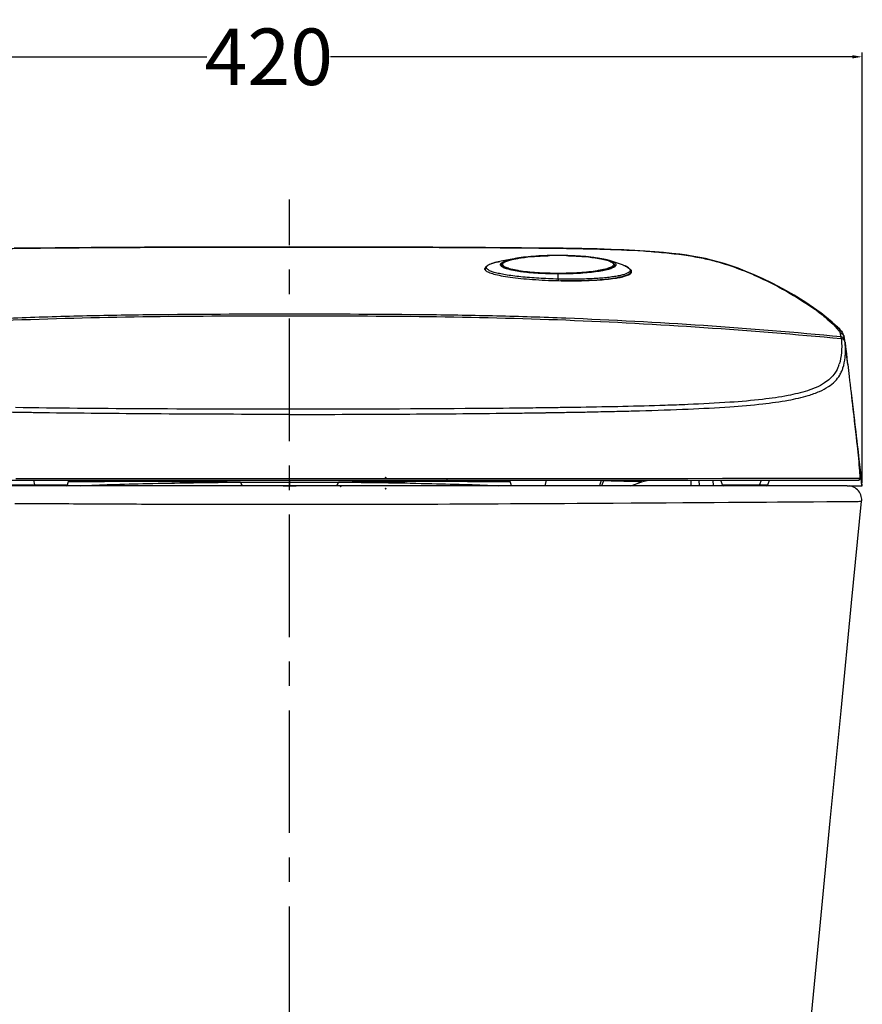
# Model space of a CAD drawing. Units: millimetres. Extents: x -1365 to 2923, y -1264 to 1718.
# Drawn here: x 686 to 984, y 65 to 413 of the extents above; entities that cross this region are included whole.
import ezdxf

# ---------------------------------------------------------------- set-up
doc = ezdxf.new("R2010")
doc.units = ezdxf.units.MM
doc.header["$LTSCALE"] = 23.1
doc.header["$PDMODE"] = 3
doc.header["$PDSIZE"] = 8
doc.linetypes.add('CENTER', pattern=[0.6, 0.375, -0.075, 0.075, -0.075])
doc.layers.get('0').update_dxf_attribs({"linetype": 'CONTINUOUS'})
doc.layers.get('Defpoints').update_dxf_attribs({"linetype": 'CONTINUOUS'})
doc.styles.get("Standard").update_dxf_attribs({"font": 'txt', "width": 0.85})
doc.dimstyles.get("Standard").update_dxf_attribs({"dimtxt": 3.5, "dimasz": 3.5, "dimexe": 1.5, "dimexo": 1, "dimtad": 1, "dimtxsty": 'Standard', "dimcen": 0.09, "dimazin": 2, "dimtol": 1, "dimtp": 0.01, "dimtm": 0.01, "dimtfac": 1, "dimtofl": 0, "dimtmove": 0, "dimatfit": 3, "dimfxl": 1, "dimtolj": 1, "dimarcsym": 0})

# ---------------------------------------------------------------- blocks, each defined once
blk = doc.blocks.new('*D28')
at = {"color": 0, "lineweight": -2, "transparency": 16777216}
for p, q in [((563.98, 275.59), (563.98, 401.36)), ((983.82, 249.15), (983.82, 401.36)), ((567.48, 399.86), (752.03, 399.86)), ((980.32, 399.86), (795.78, 399.86))]:
    blk.add_line(p, q, dxfattribs=at)
at = {"color": 0, "transparency": 16777216}
for points in [[(567.48, 400.44), (567.48, 399.28), (563.98, 399.86)], [(980.32, 400.44), (980.32, 399.28), (983.82, 399.86)]]:
    blk.add_solid(points, dxfattribs=at)
at = {"layer": 'Defpoints', "color": 0, "transparency": 16777216}
for p in [(983.82, 399.86), (563.98, 274.59), (983.82, 248.15)]:
    blk.add_point(p, dxfattribs=at)
at = {"color": 0, "transparency": 16777216, "insert": (773.9, 399.86), "char_height": 20, "attachment_point": 5}
blk.add_mtext('\\A1;420', dxfattribs=at)
blk = doc.blocks.new('65')
at = {"color": 9, "linetype": 'Continuous'}
for p, q in [((5571.01, 1999.03), (5571.04, 1999.04)), ((5571.01, 1999.03), (5571.04, 1999.04)), ((5586.24, 2000.22), (5586.24, 2000.21)), ((5586.24, 2000.22), (5586.24, 2000.21)), ((5606.27, 1996.65), (5606.27, 1996.64)), ((5586.23, 1993.67), (5586.23, 1993.69)), ((5586.23, 1993.67), (5586.23, 1993.69)), ((5586.24, 1993.27), (5586.23, 1993.67)), ((5586.24, 1991.87), (5586.24, 1993.67)), ((5586.24, 1992.88), (5586.24, 1993.27)), ((5586.24, 1992.48), (5586.24, 1992.88)), ((5684.42, 1974.93), (5684.44, 1974.92)), ((5684.42, 1974.93), (5684.43, 1974.92)), ((5684.96, 1974.99), (5685.13, 1974.84)), ((5684.96, 1974.99), (5685.07, 1974.9)), ((5685.07, 1974.9), (5685.13, 1974.84)), ((5632.24, 1947.5), (5632.11, 1947.49)), ((5632.25, 1947.5), (5632.12, 1947.49)), ((5576.23, 1944.54), (5577.35, 1944.56)), ((5577.32, 1946.27), (5577.25, 1946.27)), ((5581.78, 1944.62), (5582, 1944.63)), ((5581.79, 1944.62), (5582.01, 1944.63)), ((5586.04, 1944.69), (5586.65, 1944.7)), ((5588.64, 1946.42), (5588.24, 1946.41)), ((5589.69, 1946.43), (5588.64, 1946.42)), ((5591.23, 1946.45), (5589.69, 1946.43)), ((5590.73, 1944.77), (5591.09, 1944.78)), ((5590.73, 1944.77), (5591.09, 1944.78)), ((5591.09, 1944.78), (5591.73, 1944.79)), ((5591.36, 1946.46), (5591.23, 1946.45)), ((5591.73, 1944.79), (5591.82, 1944.79)), ((5591.82, 1944.79), (5592.97, 1944.81)), ((5592.97, 1944.81), (5593.49, 1944.82)), ((5593.48, 1944.82), (5593.9, 1944.83)), ((5593.49, 1944.82), (5593.9, 1944.83)), ((5594.23, 1946.5), (5593.96, 1946.5)), ((5586.75, 1921.24), (5569, 1921.23)), ((5582.03, 1920.78), (5581.53, 1918.78)), ((5599.23, 1921.25), (5586.75, 1921.24)), ((5602.72, 1921.25), (5599.23, 1921.25)), ((5599.74, 1921.25), (5599.23, 1921.25)), ((5626.18, 1921.27), (5599.74, 1921.25)), ((5601.45, 1920.78), (5600.87, 1918.78)), ((5609.2, 1921.26), (5602.72, 1921.25)), ((5614.97, 1921.26), (5609.2, 1921.26)), ((5612.17, 1918.87), (5612.17, 1918.78)), ((5617.43, 1921.27), (5614.97, 1921.26)), ((5621.86, 1921.27), (5617.43, 1921.27)), ((5630.19, 1921.28), (5626.18, 1921.27)), ((5631.17, 1921.28), (5630.19, 1921.28)), ((5632.08, 1921.28), (5630.19, 1921.28)), ((5632.08, 1921.28), (5631.17, 1921.28)), ((5644.37, 1921.29), (5632.08, 1921.28)), ((5644.37, 1921.29), (5632.08, 1921.28)), ((5633.17, 1920.78), (5633.24, 1918.78)), ((5641.2, 1918.78), (5641.13, 1920.78)), ((5660.43, 1921.31), (5644.37, 1921.29)), ((5647.76, 1921.29), (5644.37, 1921.29)), ((5644.4, 1919.13), (5660.47, 1919.13)), ((5658.05, 1920.78), (5657.51, 1919.13)), ((5586.51, 1912.54), (5588.51, 1912.55)), ((5588.51, 1912.55), (5636.33, 1912.87)), ((5636.33, 1912.87), (5657.42, 1913))]:
    blk.add_line(p, q, dxfattribs=at)
at = {"color": 7, "linetype": 'Continuous'}
for p, q in [((5571.02, 1999.14), (5571.03, 1999.14)), ((5560.45, 1995.56), (5560.41, 1995.06)), ((5566.2, 1996.7), (5566.2, 1996.7)), ((5566.38, 1996.76), (5566.38, 1996.37)), ((5604.71, 1998.33), (5604.07, 1998.51)), ((5604.23, 1998.47), (5604.11, 1998.5)), ((5606.08, 1996.76), (5606.09, 1996.31)), ((5612.06, 1994.05), (5612.01, 1994.64)), ((5677.75, 1980.92), (5677.74, 1980.92)), ((5684.62, 1975.28), (5684.72, 1975.19)), ((5685.03, 1974.93), (5684.73, 1975.19)), ((5685.47, 1974.36), (5685.45, 1974.39)), ((5686.55, 1973.28), (5686.23, 1973.7)), ((5686.82, 1972.87), (5686.55, 1973.28)), ((5687.05, 1972.47), (5686.82, 1972.87)), ((5687.24, 1972.06), (5687.05, 1972.47)), ((5687.38, 1971.71), (5687.24, 1972.06)), ((5687.66, 1970.13), (5687.66, 1970.17)), ((5687.72, 1969.65), (5687.66, 1970.13)), ((5687.74, 1969.53), (5687.93, 1967.93)), ((5688.14, 1966.15), (5687.83, 1968.75)), ((5687.93, 1967.93), (5688.22, 1965.46)), ((5688.07, 1966.74), (5688.22, 1965.46)), ((5688.68, 1961.61), (5688.14, 1966.15)), ((5688.22, 1965.46), (5688.55, 1962.65)), ((5688.55, 1962.65), (5688.67, 1961.63)), ((5689.75, 1952.55), (5691.05, 1941.79)), ((5396.05, 1944.69), (5395.82, 1944.7)), ((5400.73, 1944.62), (5400.46, 1944.62)), ((5400.74, 1944.62), (5400.47, 1944.62)), ((5406.23, 1944.54), (5405.31, 1944.55)), ((5690.54, 1945.9), (5690.64, 1945.02)), ((5693.2, 1922.66), (5693.14, 1923.14)), ((5693.2, 1922.66), (5693.14, 1923.14)), ((5693.51, 1921.55), (5693.17, 1924.33)), ((5693.51, 1920.24), (5693.2, 1922.66)), ((5289.98, 1920.78), (5692.49, 1920.78)), ((5380.86, 1919.13), (5412.6, 1919.13)), ((5413.48, 1921.23), (5394.4, 1921.24)), ((5401.09, 1921.24), (5395.73, 1921.24)), ((5400.59, 1920.78), (5401, 1919.13)), ((5412.6, 1919.13), (5413.15, 1920.78)), ((5473.32, 1921.22), (5413.48, 1921.23)), ((5451.4, 1921.22), (5446.7, 1921.23)), ((5465.46, 1921.22), (5451.4, 1921.22)), ((5480.69, 1921.22), (5470.45, 1921.22)), ((5491.23, 1921.21), (5477.21, 1921.22)), ((5523.46, 1921.22), (5491.23, 1921.21)), ((5491.23, 1920.78), (5491.23, 1920.07)), ((5491.23, 1920.07), (5491.23, 1918.78)), ((5528.3, 1921.22), (5516.05, 1921.22)), ((5569, 1921.23), (5523.46, 1921.22)), ((5525.36, 1921.83), (5525.05, 1921.51)), ((5525.36, 1921.51), (5525.05, 1921.83)), ((5547.66, 1921.23), (5528.3, 1921.22)), ((5569.79, 1918.78), (5569.12, 1920.78)), ((5601.7, 1918.78), (5602.36, 1920.78)), ((5611.91, 1918.78), (5615.9, 1920.12)), ((5636.23, 1918.78), (5636.16, 1920.78)), ((5644.4, 1919.13), (5643.85, 1920.78)), ((5688.51, 1921.35), (5660.43, 1921.31)), ((5660.47, 1919.13), (5661.03, 1920.78)), ((5687.15, 1921.35), (5686.19, 1921.35)), ((5690.79, 1921.35), (5687.46, 1921.35)), ((5690.57, 1921.35), (5690.21, 1921.35)), ((5691.27, 1921.35), (5690.79, 1921.35)), ((5692.99, 1921.35), (5691.27, 1921.35)), ((5692.42, 1921.35), (5691.82, 1921.35)), ((5693, 1921.49), (5693, 1921.45)), ((5693.85, 1918.78), (5693.51, 1921.55)), ((5693.69, 1918.78), (5693.51, 1920.24)), ((5491.23, 1918.78), (5293.99, 1918.78)), ((5488.92, 1918.78), (5489.78, 1918.78)), ((5490.17, 1918.78), (5489.62, 1918.78)), ((5489.78, 1918.78), (5491.02, 1918.78)), ((5491.02, 1918.78), (5491.23, 1918.78)), ((5492.14, 1918.78), (5491.02, 1918.78)), ((5491.23, 1918.78), (5491.23, 1918.78)), ((5491.23, 1918.78), (5492.14, 1918.78)), ((5688.48, 1918.78), (5491.23, 1918.78)), ((5492.14, 1918.78), (5492.54, 1918.78)), ((5492.54, 1918.78), (5493.08, 1918.78)), ((5492.54, 1918.78), (5493.19, 1918.78)), ((5493.19, 1918.78), (5493.58, 1918.78)), ((5509.46, 1918.68), (5509.15, 1918.37)), ((5509.46, 1918.37), (5509.15, 1918.68)), ((5525.36, 1917.87), (5525.05, 1917.56)), ((5525.36, 1917.56), (5525.05, 1917.87)), ((5688.48, 1918.78), (5693.84, 1918.78)), ((5657.42, 1913), (5693.61, 1913.29)), ((5693.61, 1913.29), (5693.61, 1913.29)), ((5693.61, 1913.29), (5693.61, 1913.29))]:
    blk.add_line(p, q, dxfattribs=at)
at = {"color": 1, "linetype": 'Continuous'}
for p, q in [((5547.07, 1920.94), (5546.76, 1920.63)), ((5547.07, 1920.63), (5546.76, 1920.94))]:
    blk.add_line(p, q, dxfattribs=at)
at = {"color": 7, "linetype": 'Continuous'}
for points in [[(5491.23, 2003.23), (5463.59, 2003.2), (5439.88, 2003.12), (5421.04, 2003.03), (5408.31, 2002.93), (5400.46, 2002.84), (5393.78, 2002.75)], [(5677.75, 1980.92), (5673.87, 1983.57), (5669.73, 1986.15), (5665.7, 1988.45), (5661.96, 1990.42), (5658.55, 1992.08), (5655.36, 1993.51), (5652.45, 1994.72), (5649.88, 1995.71), (5647.41, 1996.58), (5644.98, 1997.36), (5642.69, 1998.03), (5640.44, 1998.61), (5638.33, 1999.1), (5636.35, 1999.51), (5634.21, 1999.9), (5631.81, 2000.28), (5629.25, 2000.63), (5626.49, 2000.96), (5623.57, 2001.27), (5620.47, 2001.55), (5617.06, 2001.8), (5613.4, 2002.02), (5609.46, 2002.21), (5604.97, 2002.38), (5600.07, 2002.52), (5594.64, 2002.65), (5588.05, 2002.76), (5581.26, 2002.85), (5573.3, 2002.93), (5560.59, 2003.03), (5541.93, 2003.13), (5518.53, 2003.2), (5491.23, 2003.23)], [(5571.02, 1999.14), (5570.68, 1999.08), (5569.99, 1998.96), (5569.3, 1998.83), (5568.64, 1998.7), (5567.98, 1998.57), (5567.34, 1998.45), (5566.72, 1998.33), (5566.12, 1998.21), (5565.65, 1998.12)], [(5586.24, 2000.22), (5585.39, 2000.22), (5584.37, 2000.21), (5583.34, 2000.19), (5582.33, 2000.17), (5581.32, 2000.13), (5580.33, 2000.09), (5579.35, 2000.04), (5578.39, 1999.98), (5577.45, 1999.91), (5576.53, 1999.84), (5575.64, 1999.76), (5574.77, 1999.67), (5573.93, 1999.57), (5573.12, 1999.47), (5572.35, 1999.36), (5571.61, 1999.24), (5571.03, 1999.14)], [(5604.11, 1998.5), (5603.56, 1998.65), (5602.98, 1998.8), (5602.35, 1998.94), (5601.68, 1999.07), (5600.98, 1999.19), (5600.23, 1999.31), (5599.45, 1999.43), (5598.64, 1999.53), (5597.8, 1999.63), (5596.93, 1999.73), (5596.03, 1999.81), (5595.1, 1999.89), (5594.15, 1999.96), (5593.19, 2000.02), (5592.2, 2000.07), (5591.2, 2000.12), (5590.19, 2000.15), (5589.16, 2000.18), (5588.13, 2000.2), (5587.1, 2000.22), (5586.24, 2000.22)], [(5565.65, 1998.12), (5565.03, 1997.98), (5564.4, 1997.84), (5563.82, 1997.69), (5563.27, 1997.53), (5562.77, 1997.37), (5562.32, 1997.2), (5561.9, 1997.03), (5561.54, 1996.84), (5561.24, 1996.66), (5560.99, 1996.47), (5560.8, 1996.29), (5560.65, 1996.09), (5560.54, 1995.89), (5560.47, 1995.69), (5560.45, 1995.55)], [(5566.24, 1996.54), (5566.21, 1996.63), (5566.2, 1996.7)], [(5566.44, 1996.3), (5566.32, 1996.43), (5566.24, 1996.54)], [(5586.23, 1993.69), (5585.38, 1993.69), (5584.36, 1993.71), (5583.34, 1993.73), (5582.34, 1993.76), (5581.34, 1993.79), (5580.35, 1993.84), (5579.38, 1993.89), (5578.43, 1993.95), (5577.49, 1994.02), (5576.58, 1994.1), (5575.7, 1994.18), (5574.84, 1994.27), (5574.01, 1994.36), (5573.21, 1994.47), (5572.45, 1994.57), (5571.73, 1994.69), (5571.04, 1994.81), (5570.39, 1994.93), (5569.78, 1995.06), (5569.22, 1995.2), (5568.7, 1995.33), (5568.23, 1995.47), (5567.8, 1995.61), (5567.43, 1995.76), (5567.11, 1995.9), (5566.84, 1996.04), (5566.61, 1996.17), (5566.44, 1996.3)], [(5606.25, 1996.51), (5606.18, 1996.4), (5606.07, 1996.28), (5605.9, 1996.14), (5605.68, 1996.01), (5605.42, 1995.87), (5605.1, 1995.73), (5604.73, 1995.58), (5604.32, 1995.44), (5603.85, 1995.3), (5603.33, 1995.16), (5602.77, 1995.03), (5602.16, 1994.9), (5601.51, 1994.78), (5600.82, 1994.66), (5600.1, 1994.54), (5599.33, 1994.43), (5598.53, 1994.33), (5597.7, 1994.24), (5596.83, 1994.15), (5595.94, 1994.07), (5595.03, 1993.99), (5594.09, 1993.93), (5593.13, 1993.87), (5592.15, 1993.82), (5591.16, 1993.78), (5590.15, 1993.74), (5589.14, 1993.72), (5588.11, 1993.7), (5587.08, 1993.69), (5586.23, 1993.69)], [(5609.43, 1996.73), (5608.99, 1996.9), (5607.96, 1997.27), (5606.91, 1997.63), (5605.82, 1997.99), (5604.71, 1998.33)], [(5606.27, 1996.65), (5606.27, 1996.6), (5606.25, 1996.51)], [(5612.01, 1994.64), (5612, 1994.74), (5611.93, 1994.98), (5611.81, 1995.21), (5611.64, 1995.43), (5611.42, 1995.66), (5611.13, 1995.89), (5610.79, 1996.1), (5610.38, 1996.32), (5609.92, 1996.53), (5609.42, 1996.73)], [(5684.23, 1975.64), (5683.14, 1976.65), (5681.92, 1977.7), (5680.58, 1978.79), (5679.12, 1979.91), (5677.74, 1980.92)], [(5685.45, 1974.38), (5685.18, 1974.67), (5684.23, 1975.64)], [(5684.73, 1975.18), (5684.56, 1975.32), (5684.43, 1975.43)], [(5686.23, 1973.7), (5685.87, 1974.11), (5685.47, 1974.52), (5685.03, 1974.93)], [(5687.66, 1970.17), (5687.65, 1970.22), (5687.62, 1970.4), (5687.6, 1970.58), (5687.57, 1970.75), (5687.54, 1970.93), (5687.51, 1971.11), (5687.47, 1971.29), (5687.43, 1971.5)], [(5693.17, 1924.33), (5692.46, 1930.1), (5691.75, 1935.97), (5691.05, 1941.79)], [(5415.77, 1921.23), (5412.32, 1921.23), (5408.78, 1921.24), (5404.97, 1921.24), (5401.09, 1921.24)], [(5446.7, 1921.23), (5423.19, 1921.23), (5419.37, 1921.23), (5415.77, 1921.23)], [(5491.23, 1921.21), (5485.93, 1921.22), (5480.69, 1921.22)], [(5516.05, 1921.22), (5509.95, 1921.22), (5503.73, 1921.22), (5497.49, 1921.22), (5491.23, 1921.21)], [(5615.9, 1920.12), (5616.66, 1920.37), (5618.17, 1920.78)], [(5677.69, 1921.33), (5674.78, 1921.33), (5671.19, 1921.32)], [(5681.07, 1921.34), (5679.47, 1921.33), (5678.59, 1921.33), (5677.69, 1921.33)], [(5683.27, 1921.34), (5682.3, 1921.34), (5681.72, 1921.34), (5681.07, 1921.34)], [(5686.19, 1921.35), (5685.83, 1921.35), (5685.44, 1921.34), (5685, 1921.34), (5684.53, 1921.34), (5684.07, 1921.34), (5683.66, 1921.34), (5683.27, 1921.34)], [(5689.39, 1921.35), (5689.13, 1921.35), (5688.51, 1921.35)], [(5690.21, 1921.35), (5690.03, 1921.35), (5689.83, 1921.35), (5689.39, 1921.35)], [(5692.99, 1921.35), (5692.72, 1921.35), (5692.42, 1921.35)], [(5692.49, 1920.78), (5692.57, 1920.79), (5692.67, 1920.81), (5692.75, 1920.86), (5692.83, 1920.91), (5692.89, 1920.98), (5692.93, 1921.04), (5692.96, 1921.11), (5692.98, 1921.17), (5692.99, 1921.22), (5693, 1921.26), (5693, 1921.29), (5693, 1921.32), (5693, 1921.35), (5693, 1921.38), (5693, 1921.41), (5693, 1921.45)], [(5693.61, 1913.29), (5693.63, 1913.52), (5693.63, 1914.01), (5693.59, 1914.5), (5693.49, 1915), (5693.33, 1915.51), (5693.12, 1916), (5692.85, 1916.48), (5692.53, 1916.93), (5692.15, 1917.34), (5691.73, 1917.71), (5691.27, 1918.03), (5690.78, 1918.3), (5690.26, 1918.51), (5689.72, 1918.67), (5689.18, 1918.76)], [(5655.82, 1912.99), (5660.01, 1913.02), (5663.89, 1913.04), (5667.48, 1913.06), (5670.78, 1913.09), (5673.79, 1913.11), (5676.55, 1913.12), (5681.31, 1913.16)], [(5655.89, 1524.21), (5661.18, 1579.31), (5666.23, 1631.77), (5670.89, 1680.09), (5675.04, 1723.08), (5678.81, 1761.93), (5682.53, 1800.22), (5686.32, 1839.11), (5690.07, 1877.39), (5693.61, 1913.29)], [(5681.31, 1913.16), (5683.33, 1913.17), (5685.12, 1913.19), (5686.7, 1913.2), (5688.07, 1913.21), (5689.26, 1913.22), (5690.27, 1913.23), (5691.12, 1913.25), (5691.83, 1913.25), (5692.4, 1913.26), (5692.84, 1913.27), (5693.18, 1913.28), (5693.42, 1913.28), (5693.56, 1913.29), (5693.61, 1913.29), (5693.61, 1913.29)]]:
    blk.add_lwpolyline(points, dxfattribs=at)
at = {"color": 9, "linetype": 'Continuous'}
for points in [[(5586.24, 1991.87), (5586.24, 1992.07), (5586.24, 1992.48)], [(5570.54, 1921.23), (5565.25, 1921.23), (5559.62, 1921.23), (5547.66, 1921.23)], [(5590.78, 1921.24), (5585.73, 1921.24), (5580.6, 1921.24), (5575.6, 1921.24), (5570.54, 1921.23)], [(5599.23, 1921.25), (5595.33, 1921.25), (5590.78, 1921.24)], [(5653.19, 1921.3), (5650.62, 1921.29), (5649.24, 1921.29), (5647.76, 1921.29)], [(5661.83, 1921.31), (5659.1, 1921.3), (5657.87, 1921.3), (5656.71, 1921.3), (5655.55, 1921.3), (5654.37, 1921.3), (5653.19, 1921.3)], [(5666.55, 1921.31), (5663.3, 1921.31), (5661.83, 1921.31)], [(5671.19, 1921.32), (5669.69, 1921.32), (5668.15, 1921.32), (5666.55, 1921.31)], [(5588.47, 1912.55), (5592.93, 1912.58), (5599.35, 1912.62), (5605.72, 1912.66), (5612.05, 1912.71), (5618.34, 1912.75), (5624.51, 1912.79), (5630.41, 1912.83), (5636.05, 1912.87)], [(5636.05, 1912.87), (5641.42, 1912.91), (5646.49, 1912.94), (5651.29, 1912.97), (5655.82, 1912.99)]]:
    blk.add_lwpolyline(points, dxfattribs=at)
at = {"color": 7, "linetype": 'Continuous'}
for centre, radius, start, end in [((5577.62, 1965.76), 33.93, 100.7404, 101.1858), ((5560.82, 1995.49), 0.583, 168.5163, 169.9904), ((5600.32, 1987.62), 11.38, 70.6759, 71.482), ((5685.97, 1971.22), 1.49, 10.8827, 19.0945), ((5412.12, 1919.28), 0.5, 270, 341.5651), ((5644.88, 1919.28), 0.5, 198.4349, 270), ((5660, 1919.28), 0.5, 270, 341.5651), ((5492.58, 2170.08), 251.3, 269.9011, 270.0713)]:
    blk.add_arc(centre, radius, start, end, dxfattribs=at)
at = {"color": 9, "linetype": 'Continuous'}
for centre, radius, start, end in [((5586.22, 1880.49), 119.72, 89.9954, 91.4316), ((5586.24, 1879.84), 120.37, 88.57, 90.0007), ((5566.91, 1996.75), 0.521, 180.0076, 185.4716), ((5600.55, 1988.46), 10.5, 70.0613, 71.1718), ((5605.88, 1987.12), 10.24, 66.5014, 66.9581), ((5607.26, 1990.09), 6.97, 61.4885, 63.981), ((5625.65, 1909.44), 88.23, 53.9094, 54.3965), ((5629.09, 1914.16), 82.39, 53.4303, 53.9092), ((5668.25, 1960.1), 21.94, 42.524, 43.6736), ((5676.54, 1965.28), 12.85, 49.0926, 50.4001), ((5677.59, 1966.46), 11.27, 46.1962, 48.0321), ((5660.9, 1967.86), 25.67, 8.0368, 10.8655), ((5686.18, 1969.98), 1.48, 77.3822, 84.384), ((5680.74, 1969.29), 7.03, 23.2261, 32.3944), ((5679.64, 1967.68), 8.74, 30.0649, 31.3482), ((5664.74, 1966.87), 23.16, 4.9248, 6.5966), ((5664.32, 1966.84), 23.57, 1.5415, 4.9161), ((5663.4, 1966.81), 24.5, 359.8297, 1.5443), ((5672.79, 1965.97), 13.55, 339.6128, 341.8592), ((5675.5, 1964.1), 12.07, 329.2999, 336.5776), ((5593.54, 2852.95), 907.86, 272.31996, 272.44594)]:
    blk.add_arc(centre, radius, start, end, dxfattribs=at)
for points, knots in [([(5305.45, 1981.18), (5308.25, 1983.18), (5314.67, 1987.29), (5323.61, 1991.96), (5332.41, 1995.66), (5339.23, 1997.93), (5345.86, 1999.48), (5351.99, 2000.49), (5358.84, 2001.28), (5368.76, 2002.08), (5381.59, 2002.53), (5402.4, 2002.89), (5428.52, 2003.07), (5459.88, 2003.18), (5480.78, 2003.21), (5491.23, 2003.21)], [0, 0, 0, 0, 0.054308, 0.12002, 0.158829, 0.204918, 0.233131, 0.266121, 0.302902, 0.341837, 0.423089, 0.505369, 0.670219, 0.835107, 1, 1, 1, 1]), ([(5491.23, 2003.21), (5501.69, 2003.21), (5522.59, 2003.18), (5553.95, 2003.07), (5580.07, 2002.89), (5600.88, 2002.53), (5613.71, 2002.08), (5623.63, 2001.28), (5630.48, 2000.49), (5636.61, 1999.48), (5643.24, 1997.93), (5650.05, 1995.66), (5658.86, 1991.96), (5667.8, 1987.29), (5674.22, 1983.18), (5677.02, 1981.18)], [0, 0, 0, 0, 0.164893, 0.32978, 0.494631, 0.576911, 0.658163, 0.697098, 0.73388, 0.76687, 0.795082, 0.841171, 0.87998, 0.945693, 1, 1, 1, 1]), ([(5566.08, 1996.47), (5565.99, 1996.57), (5565.86, 1996.74), (5565.83, 1997.01), (5565.88, 1997.2), (5565.99, 1997.38), (5566.25, 1997.64), (5566.73, 1997.94), (5567.49, 1998.27), (5568.48, 1998.59), (5569.68, 1998.89), (5570.55, 1999.06), (5571.02, 1999.14)], [0, 0, 0, 0, 0.065958, 0.094272, 0.123241, 0.15579, 0.193996, 0.291663, 0.421047, 0.58291, 0.776454, 1, 1, 1, 1]), ([(5566.65, 1997.04), (5566.65, 1997.13), (5566.71, 1997.34), (5566.95, 1997.61), (5567.31, 1997.87), (5567.81, 1998.12), (5568.43, 1998.37), (5569.18, 1998.6), (5570.06, 1998.83), (5570.68, 1998.97), (5571.01, 1999.03)], [0, 0, 0, 0, 0.055722, 0.124056, 0.212076, 0.322764, 0.457142, 0.615225, 0.796481, 1, 1, 1, 1]), ([(5571.04, 1999.04), (5571.2, 1999.07), (5571.9, 1999.2), (5572.59, 1999.31), (5573.13, 1999.39)], [0, 0, 0, 0, 0.235397, 1, 1, 1, 1]), ([(5573.13, 1999.39), (5574.69, 1999.62), (5578.05, 1999.96), (5581.43, 2000.12), (5583.23, 2000.17)], [0, 0, 0, 0, 0.466483, 1, 1, 1, 1]), ([(5589.24, 2000.17), (5591.04, 2000.12), (5594.42, 1999.96), (5597.78, 1999.62), (5599.34, 1999.39)], [0, 0, 0, 0, 0.53351, 1, 1, 1, 1]), ([(5599.34, 1999.39), (5600.21, 1999.27), (5601.76, 1999), (5603.28, 1998.62), (5603.93, 1998.4)], [0, 0, 0, 0, 0.561811, 1, 1, 1, 1]), ([(5586.24, 1991.87), (5583.94, 1991.93), (5580.55, 1992.06), (5576.14, 1992.37), (5573.07, 1992.65), (5570.25, 1992.97), (5567.73, 1993.34), (5565.55, 1993.75), (5563.76, 1994.19), (5562.53, 1994.59), (5561.77, 1994.95), (5561.36, 1995.19), (5561.07, 1995.44), (5560.88, 1995.7), (5560.83, 1995.98), (5560.91, 1996.26), (5561.12, 1996.52), (5561.44, 1996.77), (5561.88, 1997.01), (5562.67, 1997.35), (5563.93, 1997.74), (5565.04, 1997.99), (5565.65, 1998.12)], [0, 0, 0, 0, 0.21755, 0.321333, 0.419237, 0.509485, 0.590463, 0.660756, 0.719213, 0.765046, 0.783144, 0.798099, 0.810119, 0.819709, 0.82789, 0.836247, 0.846274, 0.858863, 0.87444, 0.893179, 0.940301, 1, 1, 1, 1]), ([(5586.23, 1993.67), (5583.88, 1993.68), (5580.43, 1993.78), (5576.01, 1994.11), (5573.1, 1994.44), (5570.6, 1994.84), (5568.81, 1995.24), (5567.65, 1995.61), (5566.99, 1995.88), (5566.47, 1996.15), (5566.19, 1996.36), (5566.08, 1996.47)], [0, 0, 0, 0, 0.344547, 0.503688, 0.647568, 0.771966, 0.873388, 0.914703, 0.94951, 0.977832, 1, 1, 1, 1]), ([(5566.23, 1996.84), (5566.24, 1996.85), (5566.26, 1996.9), (5566.29, 1996.96), (5566.31, 1996.99)], [0, 0, 0, 0, 0.239402, 1, 1, 1, 1]), ([(5566.31, 1996.99), (5566.33, 1997.01), (5566.39, 1997.11), (5566.47, 1997.18), (5566.54, 1997.24)], [0, 0, 0, 0, 0.228882, 1, 1, 1, 1]), ([(5567.08, 1995.91), (5566.98, 1995.97), (5566.8, 1996.09), (5566.53, 1996.33), (5566.4, 1996.55), (5566.39, 1996.7)], [0, 0, 0, 0, 0.321743, 0.589788, 1, 1, 1, 1]), ([(5605.82, 1997.04), (5605.82, 1996.93), (5605.73, 1996.69), (5605.42, 1996.38), (5604.94, 1996.08), (5604.28, 1995.8), (5603.46, 1995.52), (5602.47, 1995.26), (5601.33, 1995.02), (5599.53, 1994.7), (5596.98, 1994.37), (5593.64, 1994.09), (5590.01, 1993.91), (5586.23, 1993.86), (5582.46, 1993.91), (5578.83, 1994.09), (5575.49, 1994.37), (5572.94, 1994.7), (5571.14, 1995.02), (5570, 1995.26), (5569.01, 1995.52), (5568.19, 1995.8), (5567.53, 1996.08), (5567.05, 1996.38), (5566.74, 1996.69), (5566.65, 1996.93), (5566.65, 1997.04)], [0, 0, 0, 0, 0.007995, 0.018281, 0.031987, 0.049509, 0.070925, 0.096163, 0.125062, 0.157395, 0.231228, 0.315043, 0.40576, 0.5, 0.59424, 0.684957, 0.768772, 0.842605, 0.874938, 0.903837, 0.929075, 0.950491, 0.968013, 0.981719, 0.992005, 1, 1, 1, 1]), ([(5606.41, 1996.38), (5606.3, 1996.28), (5606.02, 1996.07), (5605.49, 1995.8), (5604.82, 1995.53), (5603.65, 1995.17), (5601.86, 1994.77), (5599.36, 1994.38), (5596.45, 1994.07), (5593.23, 1993.83), (5589.79, 1993.69), (5587.43, 1993.67), (5586.23, 1993.67)], [0, 0, 0, 0, 0.022427, 0.050993, 0.086015, 0.127505, 0.229144, 0.353573, 0.497334, 0.656226, 0.825479, 1, 1, 1, 1]), ([(5610.58, 1996.21), (5610.83, 1996.08), (5611.17, 1995.87), (5611.51, 1995.52), (5611.66, 1995.27), (5611.72, 1995.03), (5611.68, 1994.78), (5611.55, 1994.54), (5611.23, 1994.22), (5610.59, 1993.85), (5609.58, 1993.47), (5608.25, 1993.12), (5606.62, 1992.8), (5604.72, 1992.53), (5602.57, 1992.29), (5600.2, 1992.1), (5596.69, 1991.91), (5592.02, 1991.8), (5588.2, 1991.82), (5586.24, 1991.87)], [0, 0, 0, 0, 0.030581, 0.042354, 0.052218, 0.060844, 0.06923, 0.078461, 0.089363, 0.117889, 0.156642, 0.205895, 0.265334, 0.334349, 0.412119, 0.497661, 0.589871, 0.789345, 1, 1, 1, 1]), ([(5604.13, 1998.33), (5604.38, 1998.24), (5604.81, 1998.06), (5605.3, 1997.78), (5605.57, 1997.55), (5605.75, 1997.34), (5605.82, 1997.16), (5605.82, 1997.04)], [0, 0, 0, 0, 0.358367, 0.636914, 0.748383, 0.843661, 1, 1, 1, 1]), ([(5604.23, 1998.47), (5604.47, 1998.39), (5604.92, 1998.25), (5605.53, 1998), (5606.01, 1997.75), (5606.37, 1997.49), (5606.6, 1997.22), (5606.69, 1996.92), (5606.62, 1996.62), (5606.49, 1996.46), (5606.41, 1996.38)], [0, 0, 0, 0, 0.21227, 0.393124, 0.542684, 0.662383, 0.756124, 0.832952, 0.908758, 1, 1, 1, 1]), ([(5606.08, 1996.76), (5606.09, 1996.65), (5606, 1996.4), (5605.69, 1996.09), (5605.21, 1995.79), (5604.82, 1995.62), (5604.6, 1995.54)], [0, 0, 0, 0, 0.162087, 0.369596, 0.646101, 1, 1, 1, 1]), ([(5605.99, 1997.13), (5606.01, 1997.12), (5606.08, 1997.05), (5606.13, 1996.98), (5606.17, 1996.93)], [0, 0, 0, 0, 0.268894, 1, 1, 1, 1]), ([(5606.17, 1996.93), (5606.18, 1996.91), (5606.21, 1996.86), (5606.24, 1996.8), (5606.25, 1996.76)], [0, 0, 0, 0, 0.262302, 1, 1, 1, 1]), ([(5609.43, 1996.73), (5609.47, 1996.72), (5609.62, 1996.66), (5609.77, 1996.6), (5609.88, 1996.55)], [0, 0, 0, 0, 0.258506, 1, 1, 1, 1]), ([(5609.96, 1996.52), (5609.99, 1996.5), (5610.11, 1996.45), (5610.23, 1996.39), (5610.31, 1996.35)], [0, 0, 0, 0, 0.258352, 1, 1, 1, 1]), ([(5587.07, 1991.35), (5588.72, 1991.32), (5591.95, 1991.3), (5596.62, 1991.41), (5600.91, 1991.65), (5604.16, 1991.96), (5606.44, 1992.28), (5607.89, 1992.54), (5609.13, 1992.83), (5610.16, 1993.14), (5610.97, 1993.47), (5611.49, 1993.78), (5611.78, 1994.05), (5611.92, 1994.24), (5612, 1994.44), (5612.01, 1994.57), (5612.01, 1994.64)], [0, 0, 0, 0, 0.192209, 0.376014, 0.5447, 0.692238, 0.756443, 0.813546, 0.863121, 0.904869, 0.938689, 0.964822, 0.975298, 0.984346, 0.992382, 1, 1, 1, 1]), ([(5586.24, 1991.87), (5586.24, 1991.84), (5586.24, 1991.68), (5586.24, 1991.51), (5586.24, 1991.37)], [0, 0, 0, 0, 0.157694, 1, 1, 1, 1]), ([(5491.23, 1979.44), (5474.94, 1979.44), (5450.5, 1979.4), (5417.92, 1978.85), (5385.37, 1977.82), (5344.75, 1975.63), (5312.32, 1972.96), (5296.14, 1971.45)], [0, 0, 0, 0, 0.250219, 0.375317, 0.500384, 0.750347, 1, 1, 1, 1]), ([(5686.32, 1971.45), (5670.14, 1972.96), (5637.71, 1975.63), (5597.09, 1977.82), (5564.54, 1978.85), (5531.97, 1979.4), (5507.53, 1979.44), (5491.23, 1979.44)], [0, 0, 0, 0, 0.249653, 0.499616, 0.624683, 0.749781, 1, 1, 1, 1]), ([(5678.18, 1980.33), (5679.3, 1979.5), (5681.35, 1977.89), (5683.29, 1976.13), (5684.12, 1975.25)], [0, 0, 0, 0, 0.535259, 1, 1, 1, 1]), ([(5684.44, 1974.92), (5684.51, 1974.84), (5684.78, 1974.54), (5685.05, 1974.22), (5685.23, 1973.99)], [0, 0, 0, 0, 0.258311, 1, 1, 1, 1]), ([(5685.23, 1973.99), (5685.32, 1973.88), (5685.63, 1973.47), (5685.92, 1973.03), (5686.11, 1972.7)], [0, 0, 0, 0, 0.263843, 1, 1, 1, 1]), ([(5686.55, 1973.05), (5686.47, 1973.16), (5686.12, 1973.61), (5685.76, 1974.04), (5685.47, 1974.36)], [0, 0, 0, 0, 0.241101, 1, 1, 1, 1]), ([(5685.99, 1973.97), (5686.06, 1973.89), (5686.3, 1973.6), (5686.53, 1973.29), (5686.68, 1973.05)], [0, 0, 0, 0, 0.259451, 1, 1, 1, 1]), ([(5686.33, 1971.42), (5686.33, 1971.42), (5686.33, 1971.43), (5686.33, 1971.44), (5686.32, 1971.45)], [0, 0, 0, 0, 0.573709, 1, 1, 1, 1]), ([(5686.33, 1970.85), (5686.34, 1970.91), (5686.34, 1971.1), (5686.35, 1971.29), (5686.33, 1971.42)], [0, 0, 0, 0, 0.344825, 1, 1, 1, 1]), ([(5687.66, 1970.17), (5687.61, 1970.46), (5687.35, 1971.04), (5686.79, 1971.35), (5686.5, 1971.42)], [0, 0, 0, 0, 0.499687, 1, 1, 1, 1]), ([(5686.4, 1970.84), (5686.59, 1969.21), (5686.61, 1966.14), (5686.11, 1963.1), (5685.67, 1961.75)], [0, 0, 0, 0, 0.536096, 1, 1, 1, 1]), ([(5687.53, 1970.14), (5687.56, 1970.14), (5687.59, 1970.13), (5687.66, 1970.15), (5687.66, 1970.13)], [0, 0, 0, 0, 0.727892, 1, 1, 1, 1]), ([(5686.58, 1959.31), (5686.74, 1959.67), (5687.33, 1961.23), (5687.63, 1962.88), (5687.76, 1964.14)], [0, 0, 0, 0, 0.23975, 1, 1, 1, 1]), ([(5687.76, 1964.14), (5687.78, 1964.35), (5687.86, 1965.21), (5687.89, 1966.08), (5687.89, 1966.74)], [0, 0, 0, 0, 0.24227, 1, 1, 1, 1]), ([(5684.15, 1958.64), (5683.19, 1957.24), (5680.21, 1954.56), (5676.56, 1953.08), (5674.47, 1952.4)], [0, 0, 0, 0, 0.435811, 1, 1, 1, 1]), ([(5674.74, 1950.71), (5676.09, 1951.11), (5678.54, 1951.97), (5681.75, 1953.64), (5684.21, 1955.6), (5685.41, 1957.15), (5685.88, 1957.94)], [0, 0, 0, 0, 0.311357, 0.571889, 0.795812, 1, 1, 1, 1]), ([(5674.47, 1952.4), (5672.21, 1951.67), (5666.94, 1950.44), (5657.77, 1949.14), (5645.97, 1948.14), (5637.18, 1947.7), (5632.25, 1947.5)], [0, 0, 0, 0, 0.166789, 0.37997, 0.652272, 1, 1, 1, 1]), ([(5632.29, 1945.92), (5637.21, 1946.13), (5646, 1946.58), (5657.82, 1947.56), (5667.09, 1948.83), (5672.43, 1950.01), (5674.74, 1950.71)], [0, 0, 0, 0, 0.345068, 0.617079, 0.831189, 1, 1, 1, 1]), ([(5632.12, 1947.49), (5629.44, 1947.38), (5616.82, 1946.92), (5604.19, 1946.66), (5594.23, 1946.5)], [0, 0, 0, 0, 0.211922, 1, 1, 1, 1]), ([(5577.25, 1946.27), (5576.76, 1946.26), (5574.75, 1946.24), (5572.75, 1946.22), (5571.24, 1946.2)], [0, 0, 0, 0, 0.246067, 1, 1, 1, 1]), ([(5571.31, 1944.48), (5571.72, 1944.48), (5573.36, 1944.5), (5575.01, 1944.53), (5576.23, 1944.54)], [0, 0, 0, 0, 0.253158, 1, 1, 1, 1]), ([(5588.24, 1946.41), (5587.36, 1946.4), (5583.72, 1946.35), (5580.08, 1946.3), (5577.32, 1946.27)], [0, 0, 0, 0, 0.242232, 1, 1, 1, 1]), ([(5577.35, 1944.56), (5577.73, 1944.56), (5579.21, 1944.58), (5580.68, 1944.61), (5581.79, 1944.62)], [0, 0, 0, 0, 0.253047, 1, 1, 1, 1]), ([(5586.65, 1944.7), (5586.99, 1944.71), (5588.36, 1944.73), (5589.72, 1944.75), (5590.73, 1944.77)], [0, 0, 0, 0, 0.253096, 1, 1, 1, 1]), ([(5595.81, 1944.86), (5596.71, 1944.88), (5600.18, 1944.95), (5603.64, 1945.03), (5606.21, 1945.09)], [0, 0, 0, 0, 0.259549, 1, 1, 1, 1]), ([(5606.21, 1945.09), (5608.43, 1945.14), (5616.46, 1945.35), (5624.49, 1945.6), (5630.29, 1945.84)], [0, 0, 0, 0, 0.276527, 1, 1, 1, 1]), ([(5615.89, 1920.12), (5615.96, 1920.14), (5615.56, 1920.19), (5615.37, 1920.19), (5614.59, 1920.22), (5613.5, 1920.23), (5611.84, 1920.27), (5609.92, 1920.32), (5606.7, 1920.43), (5604.12, 1920.47), (5602.28, 1920.49)], [0, 0, 0, 0, 0.014279, 0.038553, 0.073167, 0.168918, 0.290982, 0.432295, 0.594308, 1, 1, 1, 1]), ([(5657.51, 1919.13), (5657.48, 1919.03), (5657.35, 1918.85), (5657.14, 1918.78), (5657.04, 1918.78)], [0, 0, 0, 0, 0.502654, 1, 1, 1, 1])]:
    blk.add_open_spline(points, degree=3, knots=knots, dxfattribs=at)
at = {"color": 7, "linetype": 'Continuous'}
for points, knots in [([(5571.04, 1999.04), (5570.46, 1998.93), (5569.44, 1998.69), (5568.24, 1998.33), (5567.49, 1997.99), (5566.95, 1997.69), (5566.61, 1997.38), (5566.49, 1997.15)], [0, 0, 0, 0, 0.348833, 0.628449, 0.742412, 0.840501, 1, 1, 1, 1]), ([(5586.23, 2000.21), (5583.49, 2000.21), (5579.53, 2000.08), (5574.55, 1999.61), (5572.32, 1999.28), (5571.3, 1999.09)], [0, 0, 0, 0, 0.548539, 0.791882, 1, 1, 1, 1]), ([(5603.94, 1998.4), (5603.48, 1998.56), (5602.46, 1998.83), (5600.78, 1999.18), (5598.81, 1999.48), (5595.75, 1999.84), (5591.53, 2000.13), (5588.04, 2000.21), (5586.23, 2000.21)], [0, 0, 0, 0, 0.08045, 0.177363, 0.28941, 0.414725, 0.695869, 1, 1, 1, 1]), ([(5560.24, 1995.59), (5560.22, 1995.49), (5560.26, 1995.23), (5560.42, 1995.04), (5560.52, 1994.94)], [0, 0, 0, 0, 0.450172, 1, 1, 1, 1]), ([(5560.79, 1996.28), (5560.72, 1996.23), (5560.49, 1996.05), (5560.28, 1995.81), (5560.25, 1995.61)], [0, 0, 0, 0, 0.309469, 1, 1, 1, 1]), ([(5566.49, 1997.15), (5566.44, 1997.06), (5566.4, 1996.93), (5566.39, 1996.8), (5566.38, 1996.76)], [0, 0, 0, 0, 0.743973, 1, 1, 1, 1]), ([(5605.98, 1997.15), (5605.84, 1997.43), (5605.4, 1997.77), (5604.73, 1998.11), (5604.32, 1998.27), (5604.09, 1998.35)], [0, 0, 0, 0, 0.416586, 0.683726, 1, 1, 1, 1]), ([(5606.08, 1996.76), (5606.08, 1996.8), (5606.07, 1996.93), (5606.03, 1997.06), (5605.98, 1997.15)], [0, 0, 0, 0, 0.256026, 1, 1, 1, 1]), ([(5560.52, 1994.94), (5560.82, 1994.65), (5561.8, 1994.15), (5563.66, 1993.56), (5566.23, 1993.01), (5569.42, 1992.51), (5573.14, 1992.07), (5578.8, 1991.59), (5583.21, 1991.39), (5586.23, 1991.32)], [0, 0, 0, 0, 0.048353, 0.123399, 0.224436, 0.348961, 0.49341, 0.653409, 1, 1, 1, 1]), ([(5586.23, 1991.32), (5588.97, 1991.26), (5594.17, 1991.24), (5601.3, 1991.55), (5606.41, 1992.1), (5609.52, 1992.77), (5610.71, 1993.17), (5611.19, 1993.4)], [0, 0, 0, 0, 0.326481, 0.619905, 0.851315, 0.936806, 1, 1, 1, 1]), ([(5611.19, 1993.4), (5611.26, 1993.44), (5611.52, 1993.58), (5611.78, 1993.75), (5611.93, 1993.89)], [0, 0, 0, 0, 0.286663, 1, 1, 1, 1]), ([(5612.2, 1994.72), (5612.18, 1994.77), (5612.08, 1995.01), (5611.88, 1995.2), (5611.72, 1995.33)], [0, 0, 0, 0, 0.212324, 1, 1, 1, 1]), ([(5612.03, 1994), (5612.07, 1994.05), (5612.2, 1994.23), (5612.25, 1994.46), (5612.22, 1994.62)], [0, 0, 0, 0, 0.280651, 1, 1, 1, 1]), ([(5296.07, 1970.84), (5312.26, 1972.34), (5344.69, 1975), (5393.46, 1977.65), (5442.34, 1978.82), (5474.93, 1978.87), (5491.23, 1978.87)], [0, 0, 0, 0, 0.24962, 0.49957, 0.749739, 1, 1, 1, 1]), ([(5491.23, 1978.87), (5507.54, 1978.87), (5540.13, 1978.83), (5589, 1977.65), (5637.78, 1975), (5670.21, 1972.34), (5686.4, 1970.84)], [0, 0, 0, 0, 0.250262, 0.500431, 0.750381, 1, 1, 1, 1]), ([(5687.74, 1969.53), (5687.7, 1969.86), (5687.39, 1970.51), (5686.73, 1970.81), (5686.4, 1970.84)], [0, 0, 0, 0, 0.500159, 1, 1, 1, 1]), ([(5688.67, 1961.63), (5688.84, 1960.23), (5689.46, 1954.98), (5690.08, 1949.74), (5690.54, 1945.9)], [0, 0, 0, 0, 0.267492, 1, 1, 1, 1]), ([(5395.82, 1944.7), (5395.48, 1944.7), (5394.11, 1944.73), (5392.75, 1944.75), (5391.73, 1944.77)], [0, 0, 0, 0, 0.253108, 1, 1, 1, 1]), ([(5491.23, 1945.83), (5473.51, 1945.83), (5441.17, 1945.91), (5408.84, 1946.2), (5394.24, 1946.41)], [0, 0, 0, 0, 0.548299, 1, 1, 1, 1]), ([(5405.31, 1944.55), (5404.92, 1944.56), (5403.39, 1944.58), (5401.87, 1944.6), (5400.73, 1944.62)], [0, 0, 0, 0, 0.253123, 1, 1, 1, 1]), ([(5491.23, 1944.01), (5476.07, 1944.01), (5447.73, 1944.13), (5419.4, 1944.36), (5406.23, 1944.54)], [0, 0, 0, 0, 0.535312, 1, 1, 1, 1]), ([(5571.24, 1946.2), (5565.28, 1946.14), (5538.62, 1945.91), (5511.95, 1945.83), (5491.23, 1945.83)], [0, 0, 0, 0, 0.223451, 1, 1, 1, 1]), ([(5491.23, 1944.01), (5505.41, 1944.01), (5532.1, 1944.12), (5558.79, 1944.32), (5571.31, 1944.48)], [0, 0, 0, 0, 0.530963, 1, 1, 1, 1]), ([(5690.55, 1945.94), (5691.06, 1941.65), (5691.97, 1934.06), (5692.82, 1926.46), (5693.14, 1923.14)], [0, 0, 0, 0, 0.564344, 1, 1, 1, 1]), ([(5690.64, 1945.02), (5691.11, 1940.99), (5691.92, 1933.97), (5692.63, 1926.95), (5692.85, 1923.96)], [0, 0, 0, 0, 0.575411, 1, 1, 1, 1]), ([(5692.85, 1923.96), (5692.85, 1923.85), (5692.89, 1923.41), (5692.91, 1922.98), (5692.93, 1922.66)], [0, 0, 0, 0, 0.257792, 1, 1, 1, 1]), ([(5692.93, 1922.66), (5692.94, 1922.56), (5692.96, 1922.17), (5692.98, 1921.78), (5693, 1921.49)], [0, 0, 0, 0, 0.258322, 1, 1, 1, 1]), ([(5401, 1919.13), (5401.02, 1919.08), (5401.05, 1918.99), (5401.13, 1918.88), (5401.24, 1918.8), (5401.32, 1918.78), (5401.36, 1918.78)], [0, 0, 0, 0, 0.279788, 0.53929, 0.776918, 1, 1, 1, 1]), ([(5473.89, 1920.06), (5467.55, 1920.13), (5458.35, 1920.19), (5446.52, 1920.23), (5432.55, 1920.27), (5421.44, 1920.18), (5412.96, 1920.22)], [0, 0, 0, 0, 0.312265, 0.452958, 0.582222, 1, 1, 1, 1]), ([(5417.26, 1918.79), (5420.83, 1918.97), (5428.71, 1919.26), (5441.7, 1919.58), (5453.96, 1919.82), (5464.97, 1919.98), (5470.86, 1920.02), (5473.89, 1920.06)], [0, 0, 0, 0, 0.189631, 0.417304, 0.687968, 0.839419, 1, 1, 1, 1]), ([(5473.89, 1920.06), (5475.31, 1920.06), (5481.1, 1920.07), (5486.88, 1920.07), (5491.23, 1920.07)], [0, 0, 0, 0, 0.246272, 1, 1, 1, 1]), ([(5474.74, 1918.78), (5474.55, 1918.84), (5474.17, 1919.27), (5473.99, 1919.75), (5473.89, 1920.06)], [0, 0, 0, 0, 0.381671, 1, 1, 1, 1]), ([(5491.23, 1920.07), (5492.69, 1920.07), (5498.47, 1920.07), (5504.26, 1920.07), (5508.58, 1920.06)], [0, 0, 0, 0, 0.25268, 1, 1, 1, 1]), ([(5507.73, 1918.78), (5507.92, 1918.84), (5508.29, 1919.27), (5508.48, 1919.75), (5508.58, 1920.06)], [0, 0, 0, 0, 0.381821, 1, 1, 1, 1]), ([(5569.32, 1920.22), (5565.43, 1920.2), (5556.96, 1920.2), (5545.88, 1920.26), (5535.84, 1920.23), (5524.05, 1920.19), (5514.89, 1920.13), (5508.58, 1920.06)], [0, 0, 0, 0, 0.192149, 0.41814, 0.547485, 0.688104, 1, 1, 1, 1]), ([(5508.58, 1920.06), (5511.61, 1920.02), (5517.51, 1919.98), (5528.51, 1919.83), (5540.78, 1919.57), (5553.77, 1919.26), (5561.65, 1918.97), (5565.22, 1918.78)], [0, 0, 0, 0, 0.16063, 0.312081, 0.582764, 0.810414, 1, 1, 1, 1]), ([(5692.99, 1921.35), (5693.01, 1921.23), (5692.94, 1920.96), (5692.71, 1920.82), (5692.59, 1920.8)], [0, 0, 0, 0, 0.493654, 1, 1, 1, 1]), ([(5693, 1921.49), (5693, 1921.47), (5693, 1921.43), (5693, 1921.38), (5692.99, 1921.35)], [0, 0, 0, 0, 0.36095, 1, 1, 1, 1]), ([(5393.96, 1912.55), (5396.55, 1912.54), (5407.82, 1912.47), (5419.09, 1912.41), (5427.77, 1912.37)], [0, 0, 0, 0, 0.230049, 1, 1, 1, 1]), ([(5427.77, 1912.37), (5432.71, 1912.34), (5453.86, 1912.25), (5475.01, 1912.21), (5491.23, 1912.21)], [0, 0, 0, 0, 0.2332, 1, 1, 1, 1]), ([(5491.23, 1912.21), (5500.12, 1912.21), (5531.88, 1912.23), (5563.64, 1912.41), (5586.51, 1912.54)], [0, 0, 0, 0, 0.279811, 1, 1, 1, 1])]:
    blk.add_open_spline(points, degree=3, knots=knots, dxfattribs=at)
at = {"color": 9, "linetype": 'Continuous'}
for points in [[(5566.2, 1996.7), (5566.21, 1996.74), (5566.22, 1996.79), (5566.23, 1996.84)], [(5606.25, 1996.76), (5606.26, 1996.72), (5606.27, 1996.69), (5606.27, 1996.65)], [(5677.74, 1980.92), (5677.53, 1981.07), (5677.27, 1981.16), (5677.02, 1981.18)], [(5685.39, 1974.6), (5685.6, 1974.4), (5685.8, 1974.19), (5685.99, 1973.97)], [(5687.1, 1972.23), (5686.93, 1972.51), (5686.74, 1972.78), (5686.55, 1973.05)], [(5685.5, 1961.25), (5685.15, 1960.34), (5684.71, 1959.45), (5684.15, 1958.64)], [(5582.01, 1944.63), (5582.76, 1944.64), (5583.51, 1944.65), (5584.25, 1944.66)], [(5584.25, 1944.66), (5584.85, 1944.67), (5585.45, 1944.68), (5586.04, 1944.69)], [(5593.96, 1946.5), (5593.09, 1946.48), (5592.23, 1946.47), (5591.36, 1946.46)], [(5593.9, 1944.83), (5594.54, 1944.84), (5595.18, 1944.85), (5595.81, 1944.86)]]:
    blk.add_open_spline(points, degree=3, dxfattribs=at)
at = {"color": 7, "linetype": 'Continuous'}
for points in [[(5611.93, 1993.89), (5611.96, 1993.93), (5612, 1993.96), (5612.03, 1994)], [(5612.22, 1994.62), (5612.22, 1994.65), (5612.21, 1994.69), (5612.2, 1994.72)], [(5686.12, 1972.7), (5686.53, 1972.66), (5686.97, 1972.41), (5687.2, 1972.06)], [(5687.2, 1972.06), (5687.28, 1971.95), (5687.34, 1971.83), (5687.38, 1971.71)], [(5398.22, 1944.66), (5397.49, 1944.67), (5396.77, 1944.68), (5396.05, 1944.69)], [(5400.46, 1944.62), (5399.71, 1944.64), (5398.96, 1944.65), (5398.22, 1944.66)], [(5692.86, 1923.82), (5693.01, 1923.63), (5693.11, 1923.38), (5693.14, 1923.14)], [(5692.59, 1920.8), (5692.56, 1920.79), (5692.53, 1920.78), (5692.49, 1920.78)], [(5491.02, 1918.78), (5490.73, 1918.78), (5490.45, 1918.78), (5490.17, 1918.78)]]:
    blk.add_open_spline(points, degree=3, dxfattribs=at)

msp = doc.modelspace()

# ---------------------------------------------------------------- linework, layer by layer
at = {"color": 2, "linetype": 'CENTER', "ltscale": 5}
msp.add_line((781.28, -151.85), (781.28, 349.43), dxfattribs=at)

# ---------------------------------------------------------------- block references
msp.add_blockref('65', (-4709.96, -1670.63))

# ---------------------------------------------------------------- dimensions: what is measured, and where the dimension line sits
dim = msp.add_linear_dim(base=(983.82, 399.86), p1=(563.98, 274.59), p2=(983.82, 248.15), dimstyle='Standard', override={"dimtxt": 20, "dimtad": 0, "dimtih": 1, "dimtoh": 1, "dimdec": 0, "dimzin": 0, "dimcen": 3.78, "dimadec": 0, "dimazin": 0, "dimtol": 0, "dimtdec": 0, "dimtzin": 0})
dim.commit()
dim.dimension.update_dxf_attribs({"geometry": '*D28', "text_midpoint": (773.9, 399.86)})

doc.saveas('drawing.dxf')
